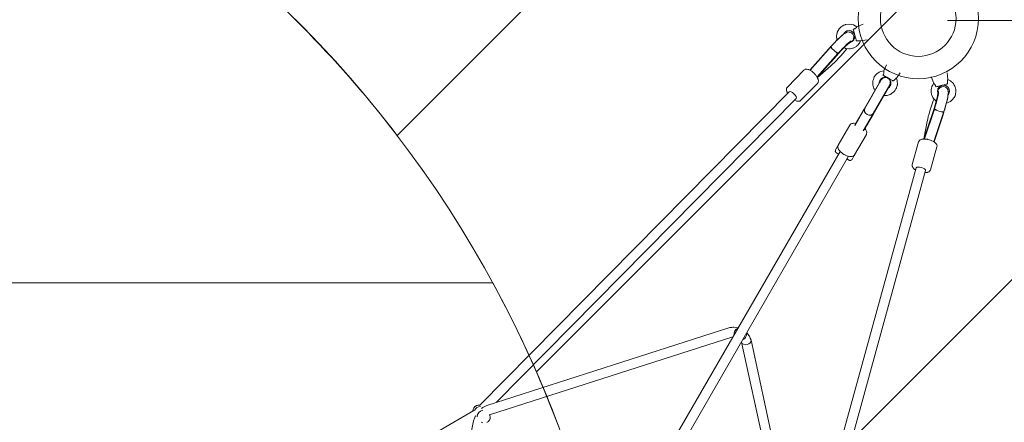
# Model space of a CAD drawing. Units: millimetres. Extents: x -3488 to 12042, y -11168 to 2003.
# Drawn here: x 5903 to 7720, y -3916 to -3174 of the extents above; entities that cross this region are included whole.
import ezdxf

# ---------------------------------------------------------------- set-up
doc = ezdxf.new("R2010")
doc.units = ezdxf.units.MM
doc.header["$MEASUREMENT"] = 0
doc.layers.add('Layer 6', color=7, linetype='Continuous', lineweight=0)
doc.layers.add('Work Layer', color=7, linetype='Continuous', lineweight=0)

# ---------------------------------------------------------------- blocks, each defined once
blk = doc.blocks.new('Block_0')
at = {"layer": 'Work Layer', "color": 252, "lineweight": 9, "true_color": 0x919090}
blk.add_open_spline([(9331, -4522.4), (9331, -4522.4), (9330.3, -4810.9), (9330.3, -4810.9), (9330.3, -4810.9), (9459, -5258.5), (9459, -5258.5), (9459, -5258.5), (9379.8, -5121.2), (9379.8, -5121.2), (8885.2, -4264.7), (7878.3, -3888.3), (6969.6, -4156), (6742.8, -3240.9), (5916.2, -2562.5), (4930.9, -2562.5), (4915, -2562.5), (4899.2, -2563), (4883.4, -2563.3), (4883.4, -2563.3), (5266.1, -2469.6), (5266.1, -2469.6), (5266.1, -2469.6), (5522.2, -2323), (5522.2, -2323), (5522.2, -2323), (6020.8, -1809.4), (6020.8, -1809.4), (6353.6, -1466.5), (6799.6, -1256.4), (7275.9, -1217.9), (7275.9, -1217.9), (7402.7, -1207.7), (7402.7, -1207.7), (8191.9, -1144), (8942.7, -1559.1), (9308.4, -2261.4), (9308.4, -2261.4), (9377.9, -2394.9), (9377.9, -2394.9), (9525.5, -2678.3), (9600.7, -2990.7), (9600.7, -3304.9), (9600.7, -3487), (9575.4, -3669.7), (9524.4, -3847.7), (9524.4, -3847.7), (9331, -4522.4), (9331, -4522.4)], degree=3, knots=[0, 0, 0, 0, 1, 1, 1, 2, 2, 2, 3, 3, 3, 4, 4, 4, 5, 5, 5, 6, 6, 6, 7, 7, 7, 8, 8, 8, 9, 9, 9, 10, 10, 10, 11, 11, 11, 12, 12, 12, 13, 13, 13, 14, 14, 14, 15, 15, 15, 16, 16, 16, 16], dxfattribs=at)
blk = doc.blocks.new('Block_2')
at = {"layer": 'Work Layer', "color": 252, "lineweight": 9, "true_color": 0x919090}
blk.add_open_spline([(8161.8, -4159.2), (8161.8, -4159.2), (1085.8, -4159.2), (1085.8, -4159.2), (1096.3, -4109.2), (1109.6, -4058), (1127.2, -4006.5), (1127.2, -4006.5), (1123.5, -3861.6), (1181.5, -3659.2), (1181.5, -3659.2), (6776, -3659.2), (6776, -3659.2), (6860.4, -3814.1), (6926.1, -3980.6), (6969.6, -4156), (7365.2, -4039.5), (7779.4, -4045.1), (8161.8, -4159.2)], degree=3, knots=[0, 0, 0, 0, 1, 1, 1, 2, 2, 2, 3, 3, 3, 4, 4, 4, 5, 5, 5, 6, 6, 6, 6], dxfattribs=at)
blk = doc.blocks.new('Block_3')
at = {"layer": 'Work Layer', "color": 252, "lineweight": 9, "true_color": 0x919090}
for points, knots in [([(6599.5, -3387.4), (6497.8, -3254.6), (6380.5, -3134.4), (6250.5, -3029.2), (6250.5, -3029.2), (8023.2, -1256.5), (8023.2, -1256.5), (8201.4, -1299.6), (8372, -1367), (8530.4, -1456.5), (8530.4, -1456.5), (6599.5, -3387.4), (6599.5, -3387.4)], [0, 0, 0, 0, 1, 1, 1, 2, 2, 2, 3, 3, 3, 4, 4, 4, 4]), ([(9242.2, -2144.6), (9242.2, -2144.6), (7299.4, -4087.5), (7299.4, -4087.5), (7188.7, -4101.4), (7078.5, -4124), (6969.6, -4156), (6941.1, -4041.1), (6903.1, -3929.8), (6856.5, -3823.2), (6856.5, -3823.2), (8927.4, -1752.3), (8927.4, -1752.3), (9047.3, -1867.7), (9153.4, -1999.1), (9242.2, -2144.6)], [0, 0, 0, 0, 1, 1, 1, 2, 2, 2, 3, 3, 3, 4, 4, 4, 5, 5, 5, 5])]:
    blk.add_open_spline(points, degree=3, knots=knots, dxfattribs=at)
blk = doc.blocks.new('Block_7')
at = {"layer": 'Work Layer', "color": 18, "lineweight": 9, "true_color": 0x000000}
for p, q in [((7447.7, -3186.6), (7459.3, -3181.9)), ((7435.7, -3214.9), (7435.9, -3214.7)), ((7438, -3214), (7437.4, -3213.2)), ((7454.7, -3212.6), (7467, -3210.9)), ((7395.9, -3227.1), (7360.9, -3266.4)), ((7399.1, -3224.1), (7361.4, -3266.6)), ((7399, -3224.1), (7399.5, -3223.6)), ((7399.9, -3223.2), (7399.5, -3223.6)), ((7412.9, -3235.6), (7374.4, -3279.1)), ((7410.1, -3240.1), (7374.8, -3279.9)), ((7319.5, -3297.8), (7350.1, -3266.5)), ((7399.7, -3258.6), (7375, -3280.2)), ((7497.5, -3267.7), (7502.2, -3256.7)), ((7492.8, -3284.7), (7462.4, -3337.4)), ((7489.5, -3289.1), (7490.7, -3287)), ((7490.5, -3287.3), (7490.5, -3287.3)), ((7490.5, -3287.3), (7490.5, -3287.3)), ((7490.7, -3287), (7491.4, -3287.2)), ((7520.8, -3281.2), (7528, -3271.6)), ((7589.9, -3290.7), (7585.2, -3279.1)), ((7615.9, -3283.7), (7614.2, -3271.4)), ((6751.6, -3885.5), (7323, -3306.4)), ((7344.5, -3322.2), (7375.1, -3291)), ((7489.3, -3289.5), (7461, -3338.4)), ((7506, -3299.2), (7477.8, -3348.1)), ((7478, -3346.4), (7508.4, -3293.7)), ((7489.3, -3289.5), (7489.4, -3289.2)), ((7489.5, -3289.1), (7489.4, -3289.2)), ((7490.2, -3289.8), (7490.4, -3289.5)), ((7505.3, -3298.5), (7505.5, -3298.2)), ((7506, -3299.2), (7506.2, -3298.9)), ((7506.3, -3298.8), (7506.2, -3298.9)), ((7506.3, -3298.8), (7507.5, -3296.7)), ((7507.5, -3296.7), (7507, -3296.2)), ((7597, -3305.9), (7598, -3305.9)), ((6782.9, -3879.3), (7335.8, -3319)), ((7443.9, -3369.5), (7462, -3338.1)), ((7461, -3338.4), (7444.5, -3367)), ((7462.2, -3337.7), (7462, -3338.1)), ((7462.2, -3337.7), (7462.4, -3337.4)), ((7588.4, -3343), (7571.6, -3393.5)), ((7572.5, -3393.5), (7590.9, -3338.3)), ((7608, -3343.9), (7608.2, -3343.4)), ((7459.4, -3378.5), (7477.6, -3347.1)), ((7477.8, -3348.1), (7461.3, -3376.7)), ((7477.6, -3347.1), (7477.8, -3346.7)), ((7477.8, -3346.7), (7478, -3346.4)), ((7577.6, -3361.3), (7571.2, -3393.5)), ((7589.8, -3398.5), (7607.8, -3344.6)), ((7606.8, -3348.9), (7590.2, -3398.8)), ((7608, -3343.9), (7607.8, -3344.6)), ((7435, -3367.8), (7413.4, -3405.2)), ((7444.5, -3367), (7444.9, -3367.6)), ((7460.5, -3376.6), (7461.3, -3376.7)), ((7465.4, -3385.3), (7443.7, -3422.7)), ((7413.4, -3405.2), (7408.5, -3413.7)), ((7561.8, -3398.7), (7550.1, -3440.9)), ((7595.5, -3408.1), (7583.8, -3450.3)), ((7105.3, -3955.9), (7416.7, -3416.5)), ((7120.9, -3964.9), (7432.3, -3425.5)), ((7443.7, -3422.7), (7438.9, -3431.2)), ((7557.2, -3446.8), (7348.4, -4205.8)), ((7574.6, -3451.6), (7358.8, -4236)), ((6764.6, -3885.2), (7213.1, -3741.6)), ((6770.1, -3902.3), (7218.6, -3758.8)), ((7334.9, -4228.5), (7235, -3768.2)), ((7352.5, -4224.6), (7252.5, -3764.4)), ((6017.3, -4312.6), (6741.1, -3894.7)), ((6770.1, -3902.4), (6769.7, -3901.7)), ((6770, -3902.3), (6770.1, -3902.3)), ((6698.9, -4117), (6740.4, -3913.7)), ((6755, -3916.2), (6755, -3916.2))]:
    blk.add_line(p, q, dxfattribs=at)
for points in [[(7399.9, -3223.2), (7406.2, -3216.5), (7407.7, -3214.9), (7409.2, -3213.4), (7412.1, -3210.5), (7415, -3207.6), (7415.7, -3207), (7416.3, -3206.4), (7417.5, -3205.3), (7420, -3203.1), (7421.2, -3202.1), (7421.8, -3201.5), (7422.4, -3201), (7427, -3198.2), (7429.3, -3196.8), (7429.6, -3196.6), (7429.8, -3196.5), (7430.1, -3196.5), (7431.3, -3196.2), (7433.3, -3196.3), (7434.2, -3196.4), (7434.7, -3196.4), (7435.3, -3196.7), (7438, -3197.8), (7440.2, -3200.1), (7441.5, -3202.6), (7441.9, -3204.7), (7442, -3205.1), (7441.9, -3205.5), (7441.9, -3206.2), (7441.9, -3206.9), (7441.8, -3207.2), (7441.8, -3207.5), (7441.3, -3209.2), (7440.2, -3211.6), (7439.7, -3212.7), (7439, -3213.8)], [(7447.7, -3186.6), (7441.4, -3183), (7434.3, -3181.5), (7427.1, -3182.3), (7426.7, -3182.5), (7426.3, -3182.7), (7425.4, -3183.1), (7423.8, -3183.8), (7420.5, -3185.4), (7420.1, -3185.6), (7419.8, -3185.9), (7419.1, -3186.5), (7417.8, -3187.8), (7415.2, -3190.3), (7414.9, -3190.6), (7414.7, -3191), (7414.2, -3191.8), (7413.4, -3193.4), (7411.6, -3196.6), (7411.5, -3197), (7411.4, -3197.5), (7411.2, -3198.4), (7410.9, -3200.2), (7410.3, -3203.7), (7410.2, -3204.2), (7410.3, -3204.6), (7410.4, -3205.5), (7410.6, -3207.3), (7411.1, -3210.9)], [(7443.7, -3201.2), (7443, -3199.7), (7442.6, -3198.9), (7442.4, -3198.5), (7442.3, -3198.3), (7442.2, -3198.2), (7441, -3196.9), (7440.5, -3196.3), (7440.2, -3196), (7440, -3195.9), (7439.8, -3195.7), (7436.9, -3194.1), (7433.6, -3193.5), (7430.2, -3193.9), (7430, -3194), (7429.8, -3194.1), (7429.4, -3194.3), (7428.7, -3194.6), (7427.1, -3195.4), (7426.9, -3195.5), (7426.8, -3195.6), (7426.5, -3195.9), (7425.9, -3196.5), (7424.7, -3197.7), (7424.4, -3198), (7424.2, -3198.3), (7423.7, -3199.1), (7422.9, -3200.6)], [(7441.2, -3191.7), (7441.7, -3193.8), (7441.9, -3194.3), (7442, -3195), (7442.4, -3196.4), (7442.6, -3197), (7442.8, -3197.7), (7443.2, -3199.3), (7444, -3202.3), (7444.4, -3203.9), (7444.6, -3204.7), (7444.8, -3205.4), (7445.6, -3208.2), (7446.2, -3210.5), (7446.3, -3210.7), (7446.3, -3211), (7446.4, -3211.4), (7446.7, -3212.2)], [(7459.3, -3182.1)], [(7412.9, -3235.6), (7416.8, -3231.5), (7418.7, -3229.5), (7419.6, -3228.5), (7420.1, -3228), (7420.6, -3227.5), (7424.1, -3223.9), (7425.9, -3222.2), (7426.8, -3221.3), (7427.2, -3220.9), (7427.6, -3220.5), (7430.4, -3217.9), (7431.8, -3216.6), (7432.2, -3216.3), (7432.4, -3216.1), (7432.5, -3216), (7432.5, -3216), (7433, -3215.6), (7434.7, -3214.2), (7435.2, -3213.9), (7435.4, -3213.7), (7435.5, -3213.6), (7435.5, -3213.6), (7435.5, -3213.6), (7435.7, -3213.5), (7435.7, -3213.5), (7435.8, -3213.4)], [(7423.9, -3225.5), (7426.1, -3226.3), (7426.6, -3226.4), (7427.2, -3226.5), (7428.3, -3226.7), (7432.9, -3227.3), (7433.5, -3227.4), (7434.1, -3227.3), (7435.2, -3227.1), (7437.5, -3226.7), (7439.8, -3226.3), (7440.4, -3226.2), (7440.7, -3226.2), (7440.9, -3226.1), (7442, -3225.5), (7446.1, -3223.3), (7447.1, -3222.7), (7447.3, -3222.6), (7447.5, -3222.4), (7447.9, -3221.9), (7449.5, -3220.2), (7451.1, -3218.6), (7451.9, -3217.7), (7452.3, -3217.3), (7452.5, -3216.8), (7454.7, -3212.6)], [(7435.4, -3213.9), (7435.3, -3213.9), (7435.3, -3213.9), (7435.3, -3213.9), (7435.3, -3213.9), (7435.3, -3213.9), (7435.2, -3214), (7435.1, -3214), (7435, -3214.1), (7435, -3214.1), (7434.9, -3214.1), (7434.9, -3214.1), (7434.9, -3214.1), (7434.9, -3214.1), (7434.8, -3214.1)], [(7435.2, -3215.3), (7436.2, -3215), (7436.8, -3214.8), (7437, -3214.7), (7437.3, -3214.6), (7439.2, -3213.5), (7439.7, -3213.2), (7439.9, -3213.1), (7440, -3213), (7440.1, -3212.9), (7440.9, -3212.1), (7442.4, -3210.5), (7443.3, -3208.5), (7443.7, -3207.5), (7443.8, -3207.2), (7443.9, -3207), (7443.9, -3206.4), (7444.1, -3204.2), (7444.2, -3204), (7444.2, -3203.8), (7444.2, -3203.7), (7444.1, -3203.1), (7443.9, -3202)], [(7467, -3210.9)], [(7412.9, -3235.6)], [(7375.1, -3291), (7376, -3289.7), (7376.4, -3289.1), (7376.5, -3288.4), (7376.8, -3287.1), (7376.9, -3286.7), (7376.8, -3286.4), (7376.7, -3285.8), (7376.6, -3284.6), (7376.5, -3284), (7376.5, -3283.7), (7376.4, -3283.5), (7375.3, -3281.2), (7374.2, -3278.9), (7372.6, -3276.7), (7371.7, -3275.6), (7371.3, -3275), (7370.9, -3274.5), (7368.8, -3272.4), (7367.8, -3271.4), (7367.3, -3270.9), (7366.7, -3270.4), (7364.4, -3268.7), (7363.3, -3267.8), (7362.2, -3267.2), (7359.9, -3266), (7359.3, -3265.7), (7359, -3265.6), (7358.8, -3265.5), (7357.6, -3265.3), (7355.2, -3264.8), (7354.6, -3264.7), (7354.3, -3264.7), (7354, -3264.7), (7352.7, -3265), (7352.5, -3265), (7352.4, -3265.1), (7352.1, -3265.3), (7351.4, -3265.7), (7350.1, -3266.5)], [(7497.5, -3267.7), (7491.8, -3269.2), (7490.4, -3269.6), (7489.1, -3270.5), (7486.6, -3272.1), (7485.4, -3272.9), (7484.8, -3273.3), (7484.5, -3273.5), (7484.2, -3273.8), (7482.4, -3276.1), (7480.5, -3278.5), (7480, -3279), (7479.8, -3279.3), (7479.7, -3279.7), (7479.2, -3281.1), (7478.2, -3283.9), (7477.6, -3285.3), (7477.4, -3286), (7477.3, -3286.3), (7477.3, -3286.7), (7477.1, -3292.6), (7477.1, -3293.4), (7477.1, -3293.8), (7477.2, -3294.1), (7477.7, -3295.5), (7478.5, -3298.4), (7478.9, -3299.8), (7479.2, -3300.5), (7479.5, -3301.2), (7481, -3303.7)], [(7505, -3280.8), (7502.4, -3279.9), (7502, -3279.8), (7501.7, -3279.8), (7501, -3279.7), (7499.6, -3279.7), (7499, -3279.7), (7498.6, -3279.6), (7498.3, -3279.7), (7497, -3280.1), (7495.6, -3280.5), (7495.3, -3280.6), (7495.1, -3280.6), (7495, -3280.7), (7494.4, -3281.1), (7493.3, -3281.9), (7492.7, -3282.3), (7492.4, -3282.5), (7492.3, -3282.6), (7492.2, -3282.7), (7490.5, -3284.9), (7490.3, -3285.2), (7490.2, -3285.3), (7490.1, -3285.5), (7489.9, -3286.1), (7489.5, -3287.4), (7489, -3288.8), (7488.9, -3290.1)], [(7492.6, -3285)], [(7496.5, -3275.9), (7498.3, -3277), (7498.8, -3277.3), (7499.4, -3277.6), (7500.6, -3278.3), (7501.2, -3278.7), (7501.9, -3279), (7503.2, -3279.8), (7506, -3281.4), (7507.4, -3282.2), (7508.1, -3282.6), (7508.7, -3283), (7511.2, -3284.4), (7513.3, -3285.6), (7513.5, -3285.7), (7513.7, -3285.9), (7514.1, -3286.1), (7514.8, -3286.5)], [(7497.8, -3313.5), (7500.8, -3313.3), (7502.3, -3313.3), (7503, -3313.3), (7503.4, -3313.2), (7503.8, -3313.2), (7509.4, -3311.3), (7510.1, -3311), (7510.5, -3310.9), (7510.8, -3310.7), (7512, -3309.8), (7514.3, -3308), (7515.5, -3307.1), (7516.1, -3306.7), (7516.4, -3306.4), (7516.6, -3306.1), (7518.3, -3303.7), (7520, -3301.3), (7520.5, -3300.7), (7520.7, -3300), (7521.1, -3298.5), (7522, -3295.7), (7522.4, -3294.3), (7522.6, -3293.5), (7522.6, -3292.8), (7522.4, -3286.8), (7522.4, -3286.1), (7522.2, -3285.4), (7521.7, -3284), (7520.8, -3281.1)], [(7505.7, -3299.9), (7507.8, -3298.1), (7509.4, -3295.8), (7509.7, -3295.3), (7509.8, -3295.1), (7509.9, -3294.9), (7510, -3294.6), (7510.3, -3293.3), (7510.7, -3291.9), (7510.8, -3291.8), (7510.7, -3291.6), (7510.7, -3291.3), (7510.7, -3290.6), (7510.6, -3289.2), (7510.6, -3288.5), (7510.6, -3288.3), (7510.5, -3288.2), (7510.4, -3287.8), (7509.4, -3285.3), (7509.4, -3285.1), (7509.3, -3285), (7509.1, -3284.7), (7508.6, -3284.2), (7507.8, -3283.1), (7507.3, -3282.5), (7507.1, -3282.3), (7506.8, -3282.1), (7505.7, -3281.3)], [(7585.2, -3279.1)], [(7613.1, -3327.6), (7614.9, -3327), (7616.5, -3326.2), (7619.7, -3324.6), (7620.5, -3324.2), (7621, -3324), (7621.3, -3323.7), (7622.6, -3322.4), (7625.2, -3319.9), (7626.4, -3318.5), (7627.2, -3316.9), (7628.9, -3313.7), (7629.6, -3312), (7629.9, -3310.2), (7630.4, -3306.6), (7630.7, -3304.8), (7630.4, -3303.1), (7629.7, -3299.5), (7629.4, -3297.7), (7628.5, -3296.1), (7626.8, -3292.9), (7626, -3291.3), (7624.7, -3290), (7622, -3287.5), (7620.7, -3286.3), (7619.1, -3285.4), (7615.9, -3283.7)], [(7614.1, -3271.4)], [(7320.1, -3309.3), (7319.4, -3307.9), (7319, -3307.3), (7318.9, -3306.9), (7318.8, -3306.8), (7318.8, -3306.6), (7318.2, -3303.8), (7317.9, -3302.4), (7317.8, -3302), (7317.8, -3301.9), (7317.8, -3301.8), (7317.8, -3301.6), (7317.9, -3300.8), (7318, -3300.5), (7318, -3300.3), (7318.1, -3300.1), (7318.6, -3299.3), (7319.5, -3297.8)], [(7589.9, -3290.7), (7587.6, -3294.7), (7586.4, -3296.7), (7586.3, -3297), (7586.2, -3297.3), (7586.1, -3297.8), (7585.8, -3299), (7584.9, -3303.5), (7584.8, -3304.1), (7584.8, -3304.7), (7585, -3305.8), (7585.2, -3308.1), (7585.5, -3310.4), (7585.7, -3311.6), (7586.2, -3312.6), (7588.1, -3316.8), (7588.6, -3317.9), (7588.7, -3318.2), (7588.9, -3318.4), (7589.3, -3318.8), (7590.9, -3320.5), (7592.5, -3322.2), (7593.3, -3323), (7593.7, -3323.4), (7594.2, -3323.8)], [(7594.3, -3297.4), (7596.1, -3297), (7596.5, -3296.8), (7597.1, -3296.7), (7598.4, -3296.3), (7599, -3296.2), (7599.3, -3296.1), (7599.7, -3296), (7601.1, -3295.6), (7602.6, -3295.2), (7604.2, -3294.8), (7605.7, -3294.4), (7607.2, -3294), (7610.2, -3293.2), (7612.7, -3292.5), (7613, -3292.4), (7613.3, -3292.3), (7613.8, -3292.2), (7614.7, -3292)], [(7596.7, -3304.8), (7598, -3302.7), (7598.7, -3301.7), (7599.1, -3301.1), (7599.6, -3300.5), (7600.1, -3300), (7600.9, -3299.3), (7601.2, -3298.9), (7601.5, -3298.8), (7601.9, -3298.6), (7603.4, -3297.8), (7604.2, -3297.4), (7604.6, -3297.2), (7605.3, -3297.2), (7608, -3296.9), (7611.1, -3297.8), (7613.5, -3299.4), (7614.9, -3301.2), (7615.2, -3301.6), (7615.4, -3302), (7615.7, -3302.7), (7616, -3303.4), (7616.1, -3303.7), (7616.2, -3303.9), (7616.4, -3304.9), (7616.5, -3305.4), (7616.5, -3305.8), (7616.6, -3306.4), (7616.6, -3307.8), (7616.6, -3308.5), (7616.5, -3309.1), (7616.3, -3310.5), (7615.9, -3313.2), (7615.5, -3315.9), (7615.4, -3316.5), (7615.2, -3317.4), (7614.8, -3319.2), (7613.1, -3326.4), (7612.8, -3327.3), (7612.5, -3328.4), (7611.9, -3330.5), (7610.8, -3334.7), (7609.5, -3339), (7608.2, -3343.4)], [(7604.4, -3294.7), (7602.5, -3295.7), (7602, -3295.9), (7601.7, -3296), (7601.5, -3296.2), (7600.7, -3296.9), (7599.1, -3298.4), (7598, -3300.4), (7597.5, -3301.3), (7597.4, -3301.4), (7597.4, -3301.6), (7597.3, -3301.8), (7597.2, -3302.4), (7596.8, -3304.6), (7596.8, -3304.8), (7596.8, -3305), (7596.8, -3305.1), (7596.8, -3305.7), (7597, -3306.7), (7597.1, -3307.8), (7597.2, -3308.4), (7597.4, -3308.9)], [(7616.2, -3312.2), (7616.7, -3311.5), (7617.1, -3310.7), (7617.8, -3309.2), (7618.2, -3308.4), (7618.3, -3307.6), (7618.5, -3305.9), (7618.7, -3305.1), (7618.7, -3304.9), (7618.6, -3304.7), (7618.6, -3304.2), (7618.2, -3302.6), (7618.1, -3301.7), (7618, -3301.5), (7618, -3301.3), (7617.7, -3301), (7616.9, -3299.5), (7616.5, -3298.8), (7616.3, -3298.4), (7616, -3298.1), (7614.7, -3297), (7614.1, -3296.4), (7613.8, -3296.1), (7613.6, -3296), (7613.4, -3295.9), (7611.9, -3295.2), (7611.1, -3294.9), (7610.7, -3294.7), (7610.5, -3294.6), (7610.3, -3294.6), (7608.7, -3294.4), (7607, -3294.2), (7605.3, -3294.5)], [(7344.5, -3322.2), (7343, -3323.3), (7342.6, -3323.5), (7342.2, -3323.6), (7341.4, -3323.8), (7340.6, -3324), (7340.4, -3324), (7340.3, -3324.1), (7340.3, -3324.1), (7339.9, -3324), (7338.5, -3323.8), (7337.7, -3323.8), (7337.4, -3323.7), (7337.2, -3323.7), (7337, -3323.6), (7335.7, -3323), (7332.9, -3321.9)], [(7598.6, -3307.5), (7598.6, -3307.8), (7598.6, -3307.9), (7598.6, -3308), (7598.6, -3308.1), (7598.5, -3308.6), (7598.4, -3309.6), (7598.3, -3310.1), (7598.3, -3310.3), (7598.3, -3310.5), (7598.2, -3310.9), (7597.5, -3314.2), (7597.3, -3315.1), (7597.2, -3315.5), (7597.1, -3316), (7596.6, -3318.3), (7595.4, -3322.7), (7595.3, -3323.3), (7595.1, -3323.9), (7594.8, -3325.2), (7594, -3327.8), (7592.5, -3332.9), (7590.9, -3338.3)], [(7597.5, -3308), (7597.5, -3308), (7597.5, -3308), (7597.5, -3308), (7597.5, -3308), (7597.5, -3308), (7597.5, -3308), (7597.5, -3308.1), (7597.4, -3308.3)], [(7598.5, -3308.7), (7598.5, -3308.6), (7598.5, -3308.5), (7598.5, -3308.5), (7598.5, -3308.5), (7598.5, -3308.5), (7598.5, -3308.5), (7598.5, -3308.5), (7598.5, -3308.3), (7598.5, -3308.1)], [(7590.9, -3338.3)], [(7435, -3367.8), (7436.2, -3366.5), (7436.4, -3366.2), (7436.6, -3366), (7436.6, -3366), (7436.7, -3365.9), (7437.4, -3365.6), (7438.8, -3364.9), (7438.9, -3364.8), (7439.1, -3364.8), (7439.4, -3364.7), (7440.1, -3364.7), (7441.5, -3364.5), (7442.2, -3364.4), (7442.4, -3364.4), (7442.6, -3364.4), (7442.9, -3364.5), (7445.8, -3364.8)], [(7462.6, -3374.5), (7463.5, -3375.6), (7463.9, -3376.2), (7464.1, -3376.5), (7464.2, -3376.6), (7464.3, -3376.8), (7465.4, -3379.4), (7465.9, -3380.7), (7466, -3381), (7466.1, -3381.2), (7466.1, -3381.2), (7466.1, -3381.3), (7466, -3382.1), (7465.8, -3383.7), (7465.7, -3384.5), (7465.7, -3384.6), (7465.6, -3384.7), (7465.5, -3384.9), (7465.4, -3385.3)], [(7595.5, -3408.1), (7595.7, -3406.6), (7595.7, -3405.9), (7595.5, -3405.2), (7595.1, -3403.9), (7595, -3403.6), (7594.8, -3403.4), (7594.5, -3402.9), (7593, -3401), (7591, -3399.5), (7589, -3398), (7586.4, -3396.9), (7583.9, -3395.8), (7581.1, -3395), (7579.6, -3394.5), (7578.9, -3394.4), (7578.2, -3394.2), (7575.4, -3393.8), (7574, -3393.6), (7572.7, -3393.6), (7570.2, -3393.6), (7569.5, -3393.6), (7569.2, -3393.7), (7568.9, -3393.8), (7567.8, -3394.1), (7565.5, -3394.9), (7564.9, -3395), (7564.6, -3395.1), (7564.4, -3395.3), (7563.3, -3396.2), (7561.8, -3398.7)], [(7408.5, -3413.7), (7408.1, -3414.7), (7408.1, -3414.8), (7408.1, -3415), (7408.1, -3415.2), (7408, -3415.7), (7408, -3415.9), (7408, -3415.9), (7408, -3416), (7408, -3416.1), (7408.1, -3416.4), (7408.2, -3416.7), (7408.2, -3416.9), (7408.2, -3416.9), (7408.2, -3417), (7408.6, -3417.6), (7408.6, -3417.7), (7408.6, -3417.8), (7408.6, -3417.8), (7408.7, -3417.9), (7408.8, -3418), (7409, -3418.2), (7409.1, -3418.4), (7409.1, -3418.4), (7409.1, -3418.4), (7409.1, -3418.4), (7409.3, -3418.6), (7409.4, -3418.7), (7409.5, -3418.8), (7409.5, -3418.8), (7409.5, -3418.8), (7409.6, -3418.9), (7409.7, -3418.9), (7409.8, -3419), (7409.8, -3419), (7409.8, -3419), (7409.9, -3419), (7409.9, -3419.1), (7409.9, -3419.1), (7410, -3419.1), (7410.1, -3419.2), (7410.4, -3419.3), (7410.7, -3419.5), (7410.8, -3419.6), (7410.9, -3419.7), (7411.1, -3419.7), (7412.4, -3420.5), (7412.7, -3420.7), (7412.8, -3420.8), (7412.9, -3420.8), (7413, -3420.9), (7413.9, -3421.4)], [(7413.4, -3405.2), (7412.9, -3406.6), (7412.7, -3407.3), (7412.6, -3407.5), (7412.7, -3407.7), (7412.7, -3408), (7412.7, -3409.4), (7412.8, -3410), (7413, -3410.6), (7414, -3412.9), (7414.1, -3413.2), (7414.3, -3413.4), (7414.7, -3413.9), (7415.5, -3414.9), (7417.1, -3416.9), (7417.6, -3417.3), (7418.1, -3417.8), (7419.2, -3418.7), (7421.5, -3420.4), (7424, -3421.9), (7425.3, -3422.7), (7425.9, -3423.1), (7426.5, -3423.4), (7429.2, -3424.4), (7430.5, -3425), (7431.2, -3425.2), (7431.8, -3425.3), (7434.3, -3425.8), (7435.6, -3426.1), (7436.8, -3425.9), (7439.3, -3425.6), (7440.5, -3425.4), (7440.7, -3425.4), (7440.8, -3425.3), (7441.1, -3425.1), (7441.6, -3424.7), (7442.7, -3423.8), (7443.3, -3423.4), (7443.7, -3422.7)], [(7429.5, -3430.4), (7429.7, -3430.5), (7429.9, -3430.6), (7430.3, -3430.8), (7431, -3431.3), (7431.8, -3431.7), (7432, -3431.8), (7432.1, -3431.9), (7432.3, -3432), (7433.1, -3432.5), (7433.2, -3432.5), (7433.3, -3432.6), (7433.3, -3432.6), (7433.4, -3432.6), (7433.5, -3432.7), (7433.5, -3432.7), (7433.6, -3432.7), (7433.6, -3432.8), (7433.8, -3432.8), (7433.9, -3432.9), (7434, -3432.9), (7434.1, -3432.9), (7434.2, -3433), (7434.5, -3433.1), (7434.7, -3433.1), (7434.7, -3433.1), (7434.7, -3433.1), (7434.7, -3433.1), (7434.8, -3433.1), (7435, -3433.1), (7435.5, -3433.1), (7435.7, -3433.1), (7435.8, -3433.1), (7435.9, -3433.1), (7436.2, -3433.1), (7436.4, -3433), (7436.5, -3433), (7436.6, -3433), (7436.7, -3432.9), (7437, -3432.8), (7437.2, -3432.7), (7437.3, -3432.7), (7437.4, -3432.6), (7438.2, -3432), (7438.3, -3431.8), (7438.4, -3431.8), (7438.5, -3431.6), (7438.9, -3431.2)], [(7556.2, -3450.8), (7554.9, -3449.9), (7554.3, -3449.5), (7554, -3449.3), (7553.8, -3449.2), (7553.7, -3449), (7551.8, -3446.9), (7550.9, -3445.8), (7550.6, -3445.5), (7550.6, -3445.4), (7550.5, -3445.3), (7550.5, -3445.1), (7550.2, -3444.4), (7550.1, -3444), (7550, -3443.8), (7550, -3443.7), (7550, -3443.6), (7550, -3442.7), (7550.1, -3440.9)], [(7583.8, -3450.3), (7583, -3452), (7582.7, -3452.4), (7582.5, -3452.6), (7581.8, -3453.2), (7581.2, -3453.7), (7581.1, -3453.8), (7581, -3453.9), (7580.9, -3454), (7580.6, -3454.1), (7579.3, -3454.6), (7578.6, -3454.9), (7578.3, -3455), (7578.1, -3455.1), (7578, -3455.1), (7577.9, -3455.1), (7576.4, -3455.3), (7573.5, -3455.6)], [(7213.1, -3741.6), (7217.1, -3741.1), (7219, -3740.8), (7219.5, -3740.7), (7219.8, -3740.7), (7220, -3740.7), (7221, -3740.8), (7224.9, -3741.4), (7226.8, -3741.7), (7227.8, -3741.8), (7228.7, -3742.1)], [(7218.6, -3758.8), (7218.9, -3758.7), (7219, -3758.7), (7219.1, -3758.7), (7219.1, -3758.7), (7219.1, -3758.7), (7219.1, -3758.7), (7219.1, -3758.7), (7219.2, -3758.7), (7219.2, -3758.7)], [(7244.7, -3751.4), (7247.2, -3754.3), (7248.4, -3755.8), (7248.7, -3756.1), (7249, -3756.6), (7249.4, -3757.4), (7251, -3760.9), (7251.8, -3762.6), (7252.3, -3763.5), (7252.4, -3763.7), (7252.4, -3763.9), (7252.5, -3764.4)], [(7234.8, -3767.7), (7234.9, -3768), (7234.9, -3768.1), (7234.9, -3768.2), (7234.9, -3768.2), (7234.9, -3768.2), (7234.9, -3768.2), (7234.9, -3768.2), (7235, -3768.2)], [(7252.5, -3764.4)], [(6752.1, -3884.9), (6749.7, -3884.6), (6749.3, -3884.6), (6749, -3884.7), (6748.4, -3884.8), (6747.2, -3885), (6746.6, -3885.2), (6746.3, -3885.2), (6746.2, -3885.3), (6746, -3885.3), (6745, -3885.9), (6743.9, -3886.5), (6743.3, -3886.8), (6743.2, -3886.9), (6743.1, -3887), (6742.9, -3887.2), (6741.2, -3889), (6741, -3889.2), (6740.9, -3889.4), (6740.8, -3889.5), (6740.6, -3890), (6740, -3891.2), (6739.5, -3892.3), (6739.4, -3892.4), (6739.4, -3892.6), (6739.4, -3892.9), (6739.3, -3893.5), (6739.1, -3894.7), (6739, -3895.3), (6739, -3895.6), (6739, -3895.9)], [(6755.1, -3890.7), (6757.3, -3889), (6757.8, -3888.6), (6758.5, -3888.3), (6759.7, -3887.6), (6764.6, -3885.2)], [(6740.4, -3913.7), (6742.2, -3908.5), (6742.6, -3907.2), (6742.8, -3906.6), (6743.1, -3905.9), (6744.4, -3903.4)], [(6755, -3916.2), (6756.6, -3916.9)], [(6764.9, -3916.7), (6766.3, -3915.9), (6767.1, -3915.4), (6767.6, -3914.8), (6768.8, -3913.6), (6769.4, -3913), (6769.7, -3912.2), (6770.5, -3910.7), (6770.8, -3909.9), (6770.9, -3909.1), (6771.1, -3907.4), (6771.2, -3907), (6771.2, -3906.7), (6771.2, -3906.5), (6771, -3905.7), (6770.7, -3904), (6770.6, -3903.6), (6770.5, -3903.4), (6770.4, -3903.2), (6770.1, -3902.4)]]:
    blk.add_lwpolyline(points, dxfattribs=at)
for points, knots in [([(7441.5, -3191.2), (7441.3, -3191.3), (7441.3, -3191.3), (7441.3, -3191.3), (7441.2, -3191.5), (7441.2, -3191.6), (7441.2, -3191.6)], [0, 0, 0, 0, 1, 1, 1, 2, 2, 2, 2]), ([(7447.7, -3186.6), (7447.7, -3186.7), (7447.6, -3187), (7447.3, -3187.4), (7447.2, -3187.5), (7447.1, -3187.6), (7447, -3187.7), (7446.6, -3188.1), (7446.1, -3188.7), (7445.5, -3189.1), (7445.2, -3189.3), (7444.8, -3189.6), (7444.5, -3189.8), (7444.1, -3190), (7443.5, -3190.3), (7443, -3190.6), (7442.5, -3190.8), (7442, -3191), (7441.5, -3191.2)], [0, 0, 0, 0, 1, 1, 1, 2, 2, 2, 3, 3, 3, 4, 4, 4, 5, 5, 5, 6, 6, 6, 6]), ([(7410.1, -3240.1), (7422.1, -3226.6), (7434.2, -3214.9), (7437.3, -3214), (7437.8, -3213.8), (7438.1, -3213.9), (7438.1, -3214.3)], [0, 0, 0, 0, 1, 1, 1, 2, 2, 2, 2]), ([(7446.7, -3212.2), (7446.7, -3212.4), (7446.8, -3212.4), (7446.8, -3212.4), (7446.8, -3212.5), (7446.9, -3212.5), (7447, -3212.5), (7447.1, -3212.5), (7447.1, -3212.5), (7447.2, -3212.5)], [0, 0, 0, 0, 1, 1, 1, 2, 2, 2, 3, 3, 3, 3]), ([(7447.2, -3212.5), (7447.8, -3212.4), (7448.3, -3212.3), (7448.9, -3212.3), (7449.4, -3212.2), (7450, -3212.2), (7450.6, -3212.2), (7450.9, -3212.2), (7451.3, -3212.2), (7451.7, -3212.2), (7452.4, -3212.3), (7453.2, -3212.4), (7453.6, -3212.5), (7453.8, -3212.5), (7453.9, -3212.5), (7454, -3212.6), (7454.3, -3212.6), (7454.6, -3212.6), (7454.6, -3212.6)], [0, 0, 0, 0, 1, 1, 1, 2, 2, 2, 3, 3, 3, 4, 4, 4, 5, 5, 5, 6, 6, 6, 6]), ([(7412.3, -3236.2), (7412, -3236), (7408.7, -3233.1), (7405, -3229.8), (7401.6, -3226.6), (7399, -3224.2), (7399, -3224.1)], [0, 0, 0, 0, 1, 1, 1, 2, 2, 2, 2]), ([(7399.5, -3223.6), (7399.5, -3223.7), (7399.6, -3223.9), (7399.7, -3224), (7399.9, -3224.3), (7400.3, -3224.8), (7400.8, -3225.4), (7401.1, -3225.7), (7401.4, -3226), (7401.7, -3226.3)], [0, 0, 0, 0, 1, 1, 1, 2, 2, 2, 3, 3, 3, 3]), ([(7401.7, -3226.3), (7401.5, -3226.1), (7401.3, -3225.9), (7401.2, -3225.7), (7401.1, -3225.6), (7401, -3225.4), (7400.8, -3225.3), (7400.7, -3225.1), (7400.6, -3225), (7400.5, -3224.8), (7400.4, -3224.7), (7400.3, -3224.5), (7400.3, -3224.4), (7400.2, -3224.3), (7400.1, -3224.2), (7400, -3224.1), (7400, -3224), (7399.9, -3223.9), (7399.9, -3223.8), (7399.9, -3223.7), (7399.9, -3223.6), (7399.8, -3223.5), (7399.8, -3223.4), (7399.8, -3223.4), (7399.8, -3223.3)], [0, 0, 0, 0, 1, 1, 1, 2, 2, 2, 3, 3, 3, 4, 4, 4, 5, 5, 5, 6, 6, 6, 7, 7, 7, 8, 8, 8, 8]), ([(7413.2, -3235.2), (7413, -3235.2), (7412.9, -3235.2), (7412.8, -3235.2), (7412.7, -3235.1), (7412.6, -3235.1), (7412.5, -3235.1), (7412.4, -3235), (7412.3, -3235), (7412.1, -3234.9), (7412, -3234.9), (7411.9, -3234.8), (7411.7, -3234.7), (7411.6, -3234.6), (7411.4, -3234.6), (7411.2, -3234.5), (7411.1, -3234.4), (7410.9, -3234.2), (7410.7, -3234.1), (7410.5, -3234), (7410.4, -3233.9), (7410.2, -3233.8), (7410, -3233.7), (7409.8, -3233.5), (7409.6, -3233.4), (7409.4, -3233.2), (7409.2, -3233.1), (7409, -3232.9)], [0, 0, 0, 0, 1, 1, 1, 2, 2, 2, 3, 3, 3, 4, 4, 4, 5, 5, 5, 6, 6, 6, 7, 7, 7, 8, 8, 8, 9, 9, 9, 9]), ([(7497.5, -3267.7), (7497.6, -3267.7), (7497.7, -3268), (7497.7, -3268.5), (7497.7, -3268.6), (7497.7, -3268.8), (7497.8, -3269), (7497.8, -3269.5), (7497.8, -3270.3), (7497.7, -3271), (7497.6, -3271.4), (7497.6, -3271.8), (7497.5, -3272.1), (7497.4, -3272.7), (7497.2, -3273.3), (7497, -3273.8), (7496.8, -3274.3), (7496.6, -3274.8), (7496.3, -3275.3)], [0, 0, 0, 0, 1, 1, 1, 2, 2, 2, 3, 3, 3, 4, 4, 4, 5, 5, 5, 6, 6, 6, 6]), ([(7492.8, -3284.7), (7495.3, -3280.4), (7500.8, -3278.9), (7505.1, -3281.4), (7509.4, -3283.9), (7510.9, -3289.4), (7508.4, -3293.7)], [0, 0, 0, 0, 1, 1, 1, 2, 2, 2, 2]), ([(7496.3, -3275.3), (7496.3, -3275.5), (7496.3, -3275.5), (7496.3, -3275.6), (7496.3, -3275.8), (7496.4, -3275.8), (7496.4, -3275.8)], [0, 0, 0, 0, 1, 1, 1, 2, 2, 2, 2]), ([(7514.8, -3286.5), (7515, -3286.6), (7515.1, -3286.6), (7515.1, -3286.6), (7515.2, -3286.6), (7515.2, -3286.5), (7515.3, -3286.5)], [0, 0, 0, 0, 1, 1, 1, 2, 2, 2, 2]), ([(7515.5, -3286.4), (7515.8, -3285.9), (7516.1, -3285.4), (7516.5, -3285), (7516.8, -3284.6), (7517.2, -3284.1), (7517.6, -3283.8), (7517.9, -3283.5), (7518.2, -3283.2), (7518.4, -3283), (7519, -3282.5), (7519.6, -3282.1), (7520, -3281.8), (7520.1, -3281.7), (7520.2, -3281.6), (7520.3, -3281.5), (7520.6, -3281.4), (7520.7, -3281.2), (7520.8, -3281.2)], [0, 0, 0, 0, 1, 1, 1, 2, 2, 2, 3, 3, 3, 4, 4, 4, 5, 5, 5, 6, 6, 6, 6]), ([(7615.9, -3283.7), (7615.8, -3283.7), (7615.7, -3284), (7615.5, -3284.5), (7615.4, -3284.6), (7615.4, -3284.8), (7615.3, -3284.9), (7615.2, -3285.4), (7615, -3286.2), (7614.9, -3286.9), (7614.8, -3287.3), (7614.8, -3287.7), (7614.8, -3288.1), (7614.8, -3288.6), (7614.8, -3289.2), (7614.8, -3289.8), (7614.9, -3290.3), (7615, -3290.8), (7615.1, -3291.4)], [0, 0, 0, 0, 1, 1, 1, 2, 2, 2, 3, 3, 3, 4, 4, 4, 5, 5, 5, 6, 6, 6, 6]), ([(7323, -3306.4), (7324.2, -3305.1), (7328.1, -3306.9), (7331.7, -3310.3), (7335.2, -3313.8), (7337.1, -3317.7), (7335.8, -3319)], [0, 0, 0, 0, 1, 1, 1, 2, 2, 2, 2]), ([(7596.8, -3305.9), (7598.9, -3304.7), (7596.3, -3317.8), (7590.9, -3335.1), (7590.1, -3337.7), (7589.3, -3340.4), (7588.4, -3343)], [0, 0, 0, 0, 1, 1, 1, 2, 2, 2, 2]), ([(7593.7, -3297.1), (7593.5, -3296.6), (7593.3, -3296.1), (7593.1, -3295.6), (7592.9, -3295.1), (7592.6, -3294.5), (7592.3, -3294.1), (7592.2, -3293.7), (7591.9, -3293.4), (7591.7, -3293.1), (7591.3, -3292.5), (7590.9, -3291.9), (7590.5, -3291.5), (7590.5, -3291.4), (7590.3, -3291.3), (7590.3, -3291.2), (7590.1, -3291), (7590, -3290.8), (7589.9, -3290.7)], [0, 0, 0, 0, 1, 1, 1, 2, 2, 2, 3, 3, 3, 4, 4, 4, 5, 5, 5, 6, 6, 6, 6]), ([(7594.3, -3297.4), (7594.1, -3297.4), (7594.1, -3297.4), (7594, -3297.4), (7594, -3297.4), (7593.9, -3297.4), (7593.8, -3297.3), (7593.8, -3297.3), (7593.7, -3297.2), (7593.7, -3297.1)], [0, 0, 0, 0, 1, 1, 1, 2, 2, 2, 3, 3, 3, 3]), ([(7615.1, -3291.4), (7615.1, -3291.6), (7615.1, -3291.6), (7615.1, -3291.7), (7614.9, -3291.8), (7614.9, -3291.9), (7614.9, -3291.9)], [0, 0, 0, 0, 1, 1, 1, 2, 2, 2, 2]), ([(7477.6, -3347.1), (7475.8, -3350.2), (7470.9, -3350.7), (7466.5, -3348.2), (7462.2, -3345.7), (7460.2, -3341.2), (7462, -3338.1)], [0, 0, 0, 0, 1, 1, 1, 2, 2, 2, 2]), ([(7462.4, -3337.3), (7462.3, -3337.5), (7462.2, -3337.7), (7462.1, -3337.9), (7462, -3338.2), (7462, -3338.4), (7461.9, -3338.6), (7461.8, -3338.9), (7461.8, -3339.1), (7461.7, -3339.4), (7461.7, -3339.6), (7461.7, -3339.9), (7461.6, -3340.1), (7461.6, -3340.3), (7461.6, -3340.6), (7461.6, -3340.8), (7461.7, -3341.1), (7461.7, -3341.3), (7461.7, -3341.6), (7461.8, -3341.9), (7461.8, -3342.1), (7461.9, -3342.4), (7462, -3342.6), (7462.1, -3342.9), (7462.2, -3343.1), (7462.2, -3343.4), (7462.3, -3343.6), (7462.5, -3343.9), (7462.6, -3344.1), (7462.7, -3344.4), (7462.9, -3344.6)], [0, 0, 0, 0, 1, 1, 1, 2, 2, 2, 3, 3, 3, 4, 4, 4, 5, 5, 5, 6, 6, 6, 7, 7, 7, 8, 8, 8, 9, 9, 9, 10, 10, 10, 10]), ([(7607.8, -3344.6), (7607.7, -3344.7), (7603.9, -3343.6), (7599.1, -3342), (7594.7, -3340.6), (7591, -3339.4), (7590.7, -3339.2)], [0, 0, 0, 0, 1, 1, 1, 2, 2, 2, 2]), ([(7591.1, -3337.9), (7591.2, -3338.1), (7591.2, -3338.2), (7591.3, -3338.2), (7591.4, -3338.3), (7591.5, -3338.4), (7591.6, -3338.5), (7591.6, -3338.5), (7591.8, -3338.6), (7591.9, -3338.7), (7592, -3338.8), (7592.1, -3338.9), (7592.2, -3338.9), (7592.4, -3339), (7592.5, -3339.1), (7592.7, -3339.2), (7592.9, -3339.3), (7593.1, -3339.4), (7593.3, -3339.5), (7593.4, -3339.6), (7593.6, -3339.7), (7593.8, -3339.8), (7594, -3339.9), (7594.2, -3340), (7594.5, -3340.1), (7594.7, -3340.2), (7594.9, -3340.3), (7595.2, -3340.4)], [0, 0, 0, 0, 1, 1, 1, 2, 2, 2, 3, 3, 3, 4, 4, 4, 5, 5, 5, 6, 6, 6, 7, 7, 7, 8, 8, 8, 9, 9, 9, 9]), ([(7608, -3343.9), (7607.8, -3344), (7607.7, -3344), (7607.5, -3344), (7607.1, -3344), (7606.6, -3343.9), (7605.8, -3343.7), (7605.4, -3343.6), (7605, -3343.5), (7604.5, -3343.4)], [0, 0, 0, 0, 1, 1, 1, 2, 2, 2, 3, 3, 3, 3]), ([(7604.5, -3343.4), (7604.9, -3343.5), (7605.1, -3343.5), (7605.3, -3343.5), (7605.5, -3343.6), (7605.7, -3343.6), (7605.9, -3343.6), (7606.1, -3343.7), (7606.2, -3343.7), (7606.4, -3343.7), (7606.6, -3343.7), (7606.7, -3343.7), (7606.9, -3343.7), (7607.1, -3343.7), (7607.2, -3343.7), (7607.3, -3343.7), (7607.4, -3343.7), (7607.5, -3343.7), (7607.6, -3343.7), (7607.7, -3343.7), (7607.8, -3343.7), (7607.9, -3343.6), (7608, -3343.6), (7608, -3343.6), (7608.1, -3343.5)], [0, 0, 0, 0, 1, 1, 1, 2, 2, 2, 3, 3, 3, 4, 4, 4, 5, 5, 5, 6, 6, 6, 7, 7, 7, 8, 8, 8, 8]), ([(7471.3, -3349.6), (7471.4, -3349.6), (7471.5, -3349.6), (7471.5, -3349.6), (7471.8, -3349.6), (7472.1, -3349.6), (7472.4, -3349.6), (7472.6, -3349.5), (7472.9, -3349.5), (7473.1, -3349.5), (7473.4, -3349.4), (7473.7, -3349.4), (7473.9, -3349.3), (7474.2, -3349.3), (7474.4, -3349.2), (7474.7, -3349.1), (7474.9, -3349), (7475.2, -3348.9), (7475.4, -3348.8), (7475.6, -3348.6), (7475.8, -3348.5), (7476, -3348.4), (7476.2, -3348.3), (7476.4, -3348.1), (7476.6, -3348), (7476.8, -3347.8), (7477, -3347.6), (7477.2, -3347.5), (7477.3, -3347.3), (7477.5, -3347.1), (7477.7, -3346.9), (7477.8, -3346.7), (7477.9, -3346.5), (7478, -3346.3)], [0, 0, 0, 0, 1, 1, 1, 2, 2, 2, 3, 3, 3, 4, 4, 4, 5, 5, 5, 6, 6, 6, 7, 7, 7, 8, 8, 8, 9, 9, 9, 10, 10, 10, 11, 11, 11, 11]), ([(7557.2, -3446.8), (7557.7, -3445.1), (7562, -3444.7), (7566.8, -3446.1), (7571.6, -3447.4), (7575.1, -3449.9), (7574.6, -3451.6)], [0, 0, 0, 0, 1, 1, 1, 2, 2, 2, 2]), ([(7252.5, -3764.4), (7253.3, -3768), (7250, -3771.8), (7245.2, -3772.9), (7240.3, -3773.9), (7235.7, -3771.8), (7235, -3768.2)], [0, 0, 0, 0, 1, 1, 1, 2, 2, 2, 2]), ([(7252.6, -3764.5), (7253.3, -3768.1), (7250, -3771.9), (7245.1, -3772.9), (7240.3, -3773.9), (7235.7, -3771.8), (7235, -3768.2)], [0, 0, 0, 0, 1, 1, 1, 2, 2, 2, 2])]:
    blk.add_open_spline(points, degree=3, knots=knots, dxfattribs=at)
for points in [[(7395.9, -3227.1), (7405.7, -3216), (7416, -3205.8), (7420.9, -3202.2)], [(7428.8, -3219.3), (7433.8, -3214.7), (7437, -3212.5), (7437.4, -3213.2)], [(7401.7, -3226.3), (7400.2, -3224.6), (7399.5, -3223.4), (7399.9, -3223.1)], [(7429.4, -3227.1), (7420.4, -3238.2), (7407.6, -3251.7), (7399.7, -3258.6)], [(7413.2, -3235.2), (7412.7, -3235.4), (7411.1, -3234.5), (7408.8, -3232.8)], [(7598, -3305.9), (7598.9, -3306), (7598.5, -3309.8), (7597, -3316.4)], [(7577.6, -3361.3), (7579.6, -3351), (7584.9, -3333.2), (7590, -3319.9)], [(7615.8, -3314.7), (7615.2, -3320.8), (7611.5, -3334.8), (7606.8, -3348.9)], [(7463, -3344.7), (7461.4, -3342.3), (7461.2, -3339.5), (7462.4, -3337.3)], [(7595.3, -3340.5), (7592.8, -3339.4), (7591.2, -3338.4), (7591.1, -3337.9)], [(7608.2, -3343.4), (7608.2, -3343.8), (7606.8, -3343.9), (7604.5, -3343.4)], [(7478, -3346.3), (7476.8, -3348.5), (7474.3, -3349.7), (7471.3, -3349.6)], [(7221.4, -3754.9), (7220.6, -3749.6), (7223.5, -3744.4), (7228.5, -3742.5)], [(7243.3, -3757.6), (7242.1, -3760.5), (7239.8, -3762.7), (7237, -3763.9)], [(7244.1, -3751.5), (7244.4, -3753.6), (7244.2, -3755.7), (7243.3, -3757.6)], [(7244.5, -3750.7), (7244.6, -3751.1), (7244.7, -3751.4), (7244.7, -3751.8)], [(6742, -3894.7), (6743.9, -3890.1), (6748.5, -3887), (6753.3, -3887)], [(6747.2, -3906.4), (6746.9, -3900.5), (6751.5, -3894.9), (6757.5, -3893.8)]]:
    blk.add_open_spline(points, degree=3, dxfattribs=at)

msp = doc.modelspace()

# ---------------------------------------------------------------- linework, layer by layer
at = {"layer": 'Layer 6', "color": 154, "lineweight": 9, "true_color": 0x005daa}
msp.add_line((9585, -3175), (7615, -3175), dxfattribs=at)
at = {"layer": 'Work Layer', "color": 18, "lineweight": 9, "true_color": 0x000000}
for radius in [111.1, 69.8]:
    msp.add_circle((7561.1, -3171.3), radius, dxfattribs=at)
at = {"layer": 'Work Layer', "color": 240, "lineweight": 9, "true_color": 0xec1c24}
msp.add_open_spline([(10778.8, -2151.5), (11033.5, -1710.9), (11087.2, -1200.8), (10957.7, -736.6), (10957.3, -579.6), (10936.5, -423.3), (10896.3, -271.2), (10896.3, -271.2), (10854, -110.4), (10854, -110.4), (10728.4, 363.1), (10419.4, 767.3), (9995, 1012.2), (9995, 1012.2), (9978, 1022), (9978, 1022), (9548, 1270.4), (9036.1, 1334.2), (8558.1, 1199.1), (8558.1, 1199.1), (8399.7, 1154.7), (8399.7, 1154.7), (8254.4, 1113.4), (8115, 1054.8), (7984.5, 980.1), (7517.8, 860.1), (7102.9, 558.5), (6848.5, 117.9), (6848.5, 117.9), (5849.1, -1613.2), (5849.1, -1613.2), (5739.8, -1802.7), (5667.4, -2004.8), (5631.1, -2210.8), (5631.1, -2210.8), (5522.1, -2323), (5522.1, -2323), (5522.1, -2323), (5266, -2469.8), (5266, -2469.8), (5266, -2469.8), (5018.7, -2530.4), (5018.7, -2530.4), (5269.5, -1967.4), (5150.3, -1303.8), (4711.4, -862.9), (4423.2, -572.9), (4038, -420.8), (3647.8, -420.8), (3416.4, -420.8), (3183.2, -474.4), (2967.3, -584.5), (2967.3, -584.5), (1276.8, -1445.6), (1276.8, -1445.6), (1276.8, -1445.6), (1031.6, -1501), (1031.6, -1501), (1031.6, -1501), (750.4, -1498.6), (750.4, -1498.6), (750.4, -1498.6), (490.1, -1446), (490.1, -1446), (490.1, -1446), (-1160.9, -583.8), (-1160.9, -583.8), (-1380.7, -469.1), (-1618.8, -413.4), (-1855.2, -413.4), (-2241.5, -413.4), (-2622.8, -562.6), (-2910.7, -847.3), (-3374.6, -1306.6), (-3488.2, -2012.9), (-3191.9, -2594.3), (-3191.9, -2594.3), (-2334.6, -4277), (-2334.6, -4277), (-2334.6, -4277), (-2278.9, -4538.8), (-2278.9, -4538.8), (-2278.9, -4538.8), (-2278.9, -4806.9), (-2278.9, -4806.9), (-2278.9, -4806.9), (-2333.2, -5058.4), (-2333.2, -5058.4), (-2333.2, -5058.4), (-3191.9, -6743.7), (-3191.9, -6743.7), (-3487.5, -7323.6), (-3375.3, -8028.5), (-2913.5, -8487.8), (-2625.7, -8774.2), (-2242.9, -8924.5), (-1855.2, -8924.5), (-1621.3, -8924.5), (-1385.6, -8869.9), (-1168, -8757.7), (-1168, -8757.7), (504.9, -7895.1), (504.9, -7895.1), (504.9, -7895.1), (754, -7841.9), (754, -7841.9), (754, -7841.9), (1043.2, -7840.8), (1043.2, -7840.8), (1043.2, -7840.8), (1295.8, -7891.9), (1295.8, -7891.9), (1295.8, -7891.9), (2948.9, -8753.8), (2948.9, -8753.8), (3168, -8868.1), (3405.8, -8923.8), (3641.8, -8923.8), (4028.8, -8923.8), (4410.5, -8774.2), (4698.4, -8488.8), (5147.1, -8044), (5267.4, -7368.1), (5005.3, -6798), (5005.3, -6798), (5263.2, -6865.7), (5263.2, -6865.7), (5263.2, -6865.7), (5523.9, -7013.9), (5523.9, -7013.9), (5523.9, -7013.9), (5768, -7265.4), (5768, -7265.4), (5768, -7265.4), (7242.6, -9819.5), (7242.6, -9819.5), (7822.2, -10823.9), (9106.7, -11167.8), (10111, -10587.9), (11115.4, -10008.3), (11459.7, -8723.8), (10879.7, -7719.4), (10879.7, -7719.4), (9458.7, -5258.1), (9458.7, -5258.1), (9458.7, -5258.1), (9330.3, -4810.8), (9330.3, -4810.8), (9330.3, -4810.8), (9331, -4522.2), (9331, -4522.2), (9331, -4522.2), (9375.8, -4366.3), (9375.8, -4366.3), (9533.9, -4232.6), (9671.5, -4070.3), (9779.4, -3882.6), (9779.4, -3882.6), (10778.8, -2151.5), (10778.8, -2151.5)], degree=3, knots=[0, 0, 0, 0, 1, 1, 1, 2, 2, 2, 3, 3, 3, 4, 4, 4, 5, 5, 5, 6, 6, 6, 7, 7, 7, 8, 8, 8, 9, 9, 9, 10, 10, 10, 11, 11, 11, 12, 12, 12, 13, 13, 13, 14, 14, 14, 15, 15, 15, 16, 16, 16, 17, 17, 17, 18, 18, 18, 19, 19, 19, 20, 20, 20, 21, 21, 21, 22, 22, 22, 23, 23, 23, 24, 24, 24, 25, 25, 25, 26, 26, 26, 27, 27, 27, 28, 28, 28, 29, 29, 29, 30, 30, 30, 31, 31, 31, 32, 32, 32, 33, 33, 33, 34, 34, 34, 35, 35, 35, 36, 36, 36, 37, 37, 37, 38, 38, 38, 39, 39, 39, 40, 40, 40, 41, 41, 41, 42, 42, 42, 43, 43, 43, 44, 44, 44, 45, 45, 45, 46, 46, 46, 47, 47, 47, 48, 48, 48, 49, 49, 49, 50, 50, 50, 51, 51, 51, 52, 52, 52, 53, 53, 53, 53], dxfattribs=at)

# ---------------------------------------------------------------- block references
at = {"layer": 'Work Layer'}
for name in ['Block_0', 'Block_3', 'Block_2', 'Block_7']:
    msp.add_blockref(name, (0, 0), dxfattribs=at)

doc.saveas('drawing.dxf')
